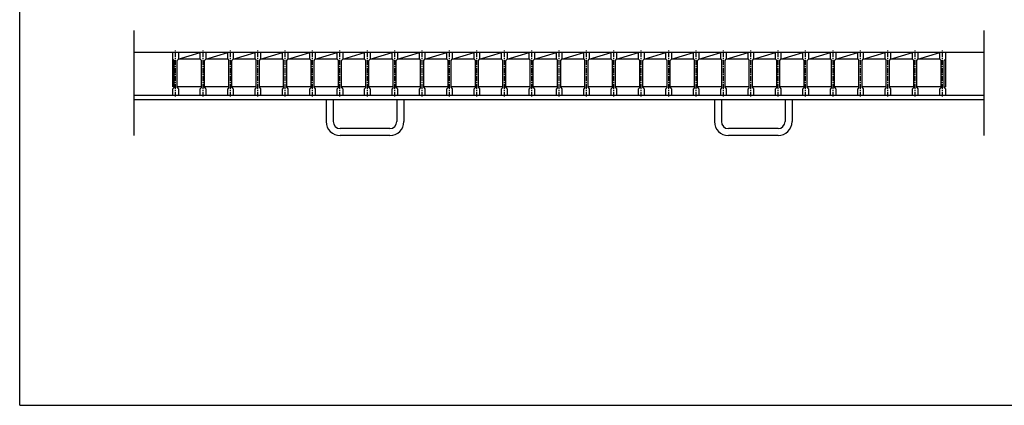
# Model space of a CAD drawing. Extents: x 25 to 1944, y 50 to 1400.
# Drawn here: x 25 to 1293, y 50 to 547 of the extents above; entities that cross this region are included whole.
import ezdxf

# ---------------------------------------------------------------- set-up
doc = ezdxf.new("R2010")
doc.units = 0
doc.header["$LTSCALE"] = 0.2
doc.linetypes.add('CENTER', pattern=[50.8, 31.75, -6.35, 6.35, -6.35])
doc.layers.add('LAY-10', color=7, linetype='CONTINUOUS')
doc.layers.add('LAY-255', color=7, linetype='CONTINUOUS')

msp = doc.modelspace()

# ---------------------------------------------------------------- linework, layer by layer
at = {"layer": 'LAY-10', "color": 7, "linetype": 'CONTINUOUS'}
for p, q in [((172.36, 397.67), (172.36, 533)), ((1267.36, 397.67), (1267.36, 533)), ((1267.36, 504.5), (172.36, 504.5)), ((224.11, 504.5), (192.31, 504.5)), ((222.36, 460.5), (222.36, 504.5)), ((222.36, 496), (223.86, 494.5)), ((227.86, 494.5), (229.36, 496)), ((229.34, 496.01), (257.64, 504.5)), ((257.64, 496.01), (229.34, 496.01)), ((229.36, 504.5), (229.36, 496)), ((257.64, 496), (257.64, 504.5)), ((257.64, 496), (259.14, 494.5)), ((263.14, 494.5), (264.64, 496)), ((264.63, 496.01), (292.93, 504.5)), ((292.93, 496.01), (264.63, 496.01)), ((264.64, 504.5), (264.64, 496)), ((292.93, 496), (292.93, 504.5)), ((292.93, 496), (294.43, 494.5)), ((298.43, 494.5), (299.93, 496)), ((299.91, 496.01), (328.21, 504.5)), ((328.21, 496.01), (299.91, 496.01)), ((299.93, 504.5), (299.93, 496)), ((328.21, 496), (328.21, 504.5)), ((328.21, 496), (329.71, 494.5)), ((333.71, 494.5), (335.21, 496)), ((335.2, 496.01), (363.5, 504.5)), ((363.5, 496.01), (335.2, 496.01)), ((335.21, 504.5), (335.21, 496)), ((363.5, 496), (363.5, 504.5)), ((363.5, 496), (365, 494.5)), ((369, 494.5), (370.5, 496)), ((370.49, 496.01), (398.79, 504.5)), ((398.79, 496.01), (370.49, 496.01)), ((370.5, 504.5), (370.5, 496)), ((398.79, 496), (398.79, 504.5)), ((398.79, 496), (400.29, 494.5)), ((404.29, 494.5), (405.79, 496)), ((405.77, 496.01), (434.07, 504.5)), ((434.07, 496.01), (405.77, 496.01)), ((405.79, 504.5), (405.79, 496)), ((434.07, 496), (434.07, 504.5)), ((434.07, 496), (435.57, 494.5)), ((439.57, 494.5), (441.07, 496)), ((441.06, 496.01), (469.36, 504.5)), ((469.36, 496.01), (441.06, 496.01)), ((441.07, 504.5), (441.07, 496)), ((469.36, 496), (469.36, 504.5)), ((469.36, 496), (470.86, 494.5)), ((474.86, 494.5), (476.36, 496)), ((476.34, 496.01), (504.64, 504.5)), ((504.64, 496.01), (476.34, 496.01)), ((476.36, 504.5), (476.36, 496)), ((504.64, 496), (504.64, 504.5)), ((504.64, 496), (506.14, 494.5)), ((510.14, 494.5), (511.64, 496)), ((511.63, 496.01), (539.93, 504.5)), ((539.93, 496.01), (511.63, 496.01)), ((511.64, 504.5), (511.64, 496)), ((539.93, 496), (539.93, 504.5)), ((539.93, 496), (541.43, 494.5)), ((545.43, 494.5), (546.93, 496)), ((575.21, 496.01), (546.91, 496.01)), ((546.91, 496.01), (575.21, 504.5)), ((546.93, 504.5), (546.93, 496)), ((575.21, 496), (575.21, 504.5)), ((575.21, 496), (576.72, 494.5)), ((580.72, 494.5), (582.22, 496)), ((582.2, 496.01), (610.5, 504.5)), ((610.5, 496.01), (582.2, 496.01)), ((582.22, 504.5), (582.22, 496)), ((610.5, 496), (610.5, 504.5)), ((610.5, 496), (612, 494.5)), ((616, 494.5), (617.5, 496)), ((617.49, 496.01), (645.79, 504.5)), ((645.79, 496.01), (617.49, 496.01)), ((617.5, 504.5), (617.5, 496)), ((645.79, 496), (645.79, 504.5)), ((645.79, 496), (647.29, 494.5)), ((651.29, 494.5), (652.79, 496)), ((652.77, 496.01), (681.07, 504.5)), ((681.07, 496.01), (652.77, 496.01)), ((652.79, 504.5), (652.79, 496)), ((681.07, 496), (681.07, 504.5)), ((681.07, 496), (682.57, 494.5)), ((686.57, 494.5), (688.07, 496)), ((688.06, 496.01), (716.36, 504.5)), ((716.36, 496.01), (688.06, 496.01)), ((688.07, 504.5), (688.07, 496)), ((716.36, 496), (716.36, 504.5)), ((716.36, 496), (717.86, 494.5)), ((721.86, 494.5), (723.36, 496)), ((723.34, 496.01), (751.64, 504.5)), ((751.64, 496.01), (723.34, 496.01)), ((723.36, 504.5), (723.36, 496)), ((751.64, 496), (751.64, 504.5)), ((751.64, 496), (753.14, 494.5)), ((757.14, 494.5), (758.64, 496)), ((758.63, 496.01), (786.93, 504.5)), ((786.93, 496.01), (758.63, 496.01)), ((758.64, 504.5), (758.64, 496)), ((786.93, 496), (786.93, 504.5)), ((786.93, 496), (788.43, 494.5)), ((792.43, 494.5), (793.93, 496)), ((822.21, 496.01), (793.91, 496.01)), ((793.91, 496.01), (822.21, 504.5)), ((793.93, 504.5), (793.93, 496)), ((822.21, 496), (822.21, 504.5)), ((822.21, 496), (823.72, 494.5)), ((827.71, 494.5), (829.22, 496)), ((829.2, 496.01), (857.5, 504.5)), ((857.5, 496.01), (829.2, 496.01)), ((829.22, 504.5), (829.22, 496)), ((857.5, 496), (857.5, 504.5)), ((857.5, 496), (859, 494.5)), ((863, 494.5), (864.5, 496)), ((864.49, 496.01), (892.79, 504.5)), ((892.79, 496.01), (864.49, 496.01)), ((864.5, 504.5), (864.5, 496)), ((892.79, 496), (892.79, 504.5)), ((892.79, 496), (894.29, 494.5)), ((898.29, 494.5), (899.79, 496)), ((899.77, 496.01), (928.07, 504.5)), ((928.07, 496.01), (899.77, 496.01)), ((899.79, 504.5), (899.79, 496)), ((928.07, 496), (928.07, 504.5)), ((928.07, 496), (929.57, 494.5)), ((933.57, 494.5), (935.07, 496)), ((935.06, 496.01), (963.36, 504.5)), ((963.36, 496.01), (935.06, 496.01)), ((935.07, 504.5), (935.07, 496)), ((963.36, 496), (963.36, 504.5)), ((963.36, 496), (964.86, 494.5)), ((968.86, 494.5), (970.36, 496)), ((970.34, 496.01), (998.64, 504.5)), ((998.64, 496.01), (970.34, 496.01)), ((970.36, 504.5), (970.36, 496)), ((998.64, 496), (998.64, 504.5)), ((998.64, 496), (1000.14, 494.5)), ((1004.14, 494.5), (1005.64, 496)), ((1005.63, 496.01), (1033.93, 504.5)), ((1033.93, 496.01), (1005.63, 496.01)), ((1005.64, 504.5), (1005.64, 496)), ((1033.93, 496), (1033.93, 504.5)), ((1033.93, 496), (1035.43, 494.5)), ((1039.43, 494.5), (1040.93, 496)), ((1040.91, 496.01), (1069.21, 504.5)), ((1069.21, 496.01), (1040.91, 496.01)), ((1040.93, 504.5), (1040.93, 496)), ((1069.21, 496), (1069.21, 504.5)), ((1069.21, 496), (1070.71, 494.5)), ((1074.71, 494.5), (1076.21, 496)), ((1076.2, 496.01), (1104.5, 504.5)), ((1104.5, 496.01), (1076.2, 496.01)), ((1076.21, 504.5), (1076.21, 496)), ((1104.5, 496), (1104.5, 504.5)), ((1104.5, 496), (1106, 494.5)), ((1110, 494.5), (1111.5, 496)), ((1111.49, 496.01), (1139.79, 504.5)), ((1139.79, 496.01), (1111.49, 496.01)), ((1111.5, 504.5), (1111.5, 496)), ((1139.79, 496), (1139.79, 504.5)), ((1139.79, 496), (1141.29, 494.5)), ((1145.29, 494.5), (1146.79, 496)), ((1146.77, 496.01), (1175.07, 504.5)), ((1175.07, 496.01), (1146.77, 496.01)), ((1146.79, 504.5), (1146.79, 496)), ((1175.07, 496), (1175.07, 504.5)), ((1175.07, 496), (1176.57, 494.5)), ((1180.57, 494.5), (1182.07, 496)), ((1182.06, 496.01), (1210.36, 504.5)), ((1210.36, 496.01), (1182.06, 496.01)), ((1182.07, 504.5), (1182.07, 496)), ((1210.36, 496), (1210.36, 504.5)), ((1210.36, 496), (1211.86, 494.5)), ((1215.86, 494.5), (1217.36, 496)), ((1217.36, 504.5), (1217.36, 496)), ((1217.36, 496), (1217.36, 460.5)), ((223.86, 459.5), (223.86, 494.5)), ((227.86, 459.5), (227.86, 494.5)), ((259.14, 459.5), (259.14, 494.5)), ((263.14, 459.5), (263.14, 494.5)), ((294.43, 459.5), (294.43, 494.5)), ((298.43, 459.5), (298.43, 494.5)), ((329.71, 459.5), (329.71, 494.5)), ((333.71, 459.5), (333.71, 494.5)), ((365, 459.5), (365, 494.5)), ((369, 459.5), (369, 494.5)), ((400.29, 459.5), (400.29, 494.5)), ((404.29, 459.5), (404.29, 494.5)), ((435.57, 459.5), (435.57, 494.5)), ((439.57, 459.5), (439.57, 494.5)), ((470.86, 459.5), (470.86, 494.5)), ((474.86, 459.5), (474.86, 494.5)), ((506.14, 459.5), (506.14, 494.5)), ((510.14, 459.5), (510.14, 494.5)), ((541.43, 459.5), (541.43, 494.5)), ((545.43, 459.5), (545.43, 494.5)), ((576.72, 459.5), (576.72, 494.5)), ((580.72, 459.5), (580.72, 494.5)), ((612, 459.5), (612, 494.5)), ((616, 459.5), (616, 494.5)), ((647.29, 459.5), (647.29, 494.5)), ((651.29, 459.5), (651.29, 494.5)), ((682.57, 459.5), (682.57, 494.5)), ((686.57, 459.5), (686.57, 494.5)), ((717.86, 459.5), (717.86, 494.5)), ((721.86, 459.5), (721.86, 494.5)), ((753.14, 459.5), (753.14, 494.5)), ((757.14, 459.5), (757.14, 494.5)), ((788.43, 459.5), (788.43, 494.5)), ((792.43, 459.5), (792.43, 494.5)), ((823.72, 459.5), (823.72, 494.5)), ((827.71, 459.5), (827.71, 494.5)), ((859, 459.5), (859, 494.5)), ((863, 459.5), (863, 494.5)), ((894.29, 459.5), (894.29, 494.5)), ((898.29, 459.5), (898.29, 494.5)), ((929.57, 459.5), (929.57, 494.5)), ((933.57, 459.5), (933.57, 494.5)), ((964.86, 459.5), (964.86, 494.5)), ((968.86, 459.5), (968.86, 494.5)), ((1000.14, 459.5), (1000.14, 494.5)), ((1004.14, 459.5), (1004.14, 494.5)), ((1035.43, 459.5), (1035.43, 494.5)), ((1039.43, 459.5), (1039.43, 494.5)), ((1070.71, 459.5), (1070.71, 494.5)), ((1074.71, 459.5), (1074.71, 494.5)), ((1106, 459.5), (1106, 494.5)), ((1110, 459.5), (1110, 494.5)), ((1141.29, 459.5), (1141.29, 494.5)), ((1145.29, 459.5), (1145.29, 494.5)), ((1176.57, 459.5), (1176.57, 494.5)), ((1180.57, 459.5), (1180.57, 494.5)), ((1211.86, 459.5), (1211.86, 494.5)), ((1215.86, 459.5), (1215.86, 494.5)), ((223.86, 460.5), (222.36, 460.5)), ((223.86, 459.5), (222.36, 458)), ((222.36, 449.5), (222.36, 458)), ((227.86, 460.5), (229.36, 460.5)), ((259.14, 460.5), (227.86, 460.5)), ((227.86, 459.5), (229.36, 458)), ((229.36, 458), (229.36, 449.5)), ((259.14, 459.5), (257.64, 458)), ((257.64, 449.5), (257.64, 458)), ((294.43, 460.5), (263.13, 460.5)), ((263.14, 460.5), (264.64, 460.5)), ((263.14, 459.5), (264.64, 458)), ((264.64, 458), (264.64, 449.5)), ((294.43, 459.5), (292.93, 458)), ((292.93, 449.5), (292.93, 458)), ((329.71, 460.5), (298.41, 460.5)), ((298.43, 460.5), (299.93, 460.5)), ((298.43, 459.5), (299.93, 458)), ((299.93, 458), (299.93, 449.5)), ((329.71, 459.5), (328.21, 458)), ((328.21, 449.5), (328.21, 458)), ((365, 460.5), (333.7, 460.5)), ((333.71, 460.5), (335.21, 460.5)), ((333.71, 459.5), (335.21, 458)), ((335.21, 458), (335.21, 449.5)), ((365, 459.5), (363.5, 458)), ((363.5, 449.5), (363.5, 458)), ((400.29, 460.5), (368.99, 460.5)), ((369, 460.5), (370.5, 460.5)), ((369, 459.5), (370.5, 458)), ((370.5, 458), (370.5, 449.5)), ((400.29, 459.5), (398.79, 458)), ((398.79, 449.5), (398.79, 458)), ((435.57, 460.5), (404.27, 460.5)), ((404.29, 460.5), (405.79, 460.5)), ((404.29, 459.5), (405.79, 458)), ((405.79, 458), (405.79, 449.5)), ((435.57, 459.5), (434.07, 458)), ((434.07, 449.5), (434.07, 458)), ((470.86, 460.5), (439.56, 460.5)), ((439.57, 460.5), (441.07, 460.5)), ((439.57, 459.5), (441.07, 458)), ((441.07, 458), (441.07, 449.5)), ((470.86, 459.5), (469.36, 458)), ((469.36, 449.5), (469.36, 458)), ((506.14, 460.5), (474.84, 460.5)), ((474.86, 460.5), (476.36, 460.5)), ((474.86, 459.5), (476.36, 458)), ((476.36, 458), (476.36, 449.5)), ((506.14, 459.5), (504.64, 458)), ((504.64, 449.5), (504.64, 458)), ((541.43, 460.5), (510.13, 460.5)), ((510.14, 460.5), (511.64, 460.5)), ((510.14, 459.5), (511.64, 458)), ((511.64, 458), (511.64, 449.5)), ((541.43, 459.5), (539.93, 458)), ((539.93, 449.5), (539.93, 458)), ((576.72, 460.5), (545.42, 460.5)), ((545.43, 460.5), (546.93, 460.5)), ((545.43, 459.5), (546.93, 458)), ((546.93, 458), (546.93, 449.5)), ((576.72, 459.5), (575.21, 458)), ((575.21, 449.5), (575.21, 458)), ((612, 460.5), (580.7, 460.5)), ((580.72, 460.5), (582.22, 460.5)), ((580.72, 459.5), (582.22, 458)), ((582.22, 458), (582.22, 449.5)), ((612, 459.5), (610.5, 458)), ((610.5, 449.5), (610.5, 458)), ((647.29, 460.5), (615.99, 460.5)), ((616, 460.5), (617.5, 460.5)), ((616, 459.5), (617.5, 458)), ((617.5, 458), (617.5, 449.5)), ((647.29, 459.5), (645.79, 458)), ((645.79, 449.5), (645.79, 458)), ((682.57, 460.5), (651.27, 460.5)), ((651.29, 460.5), (652.79, 460.5)), ((651.29, 459.5), (652.79, 458)), ((652.79, 458), (652.79, 449.5)), ((682.57, 459.5), (681.07, 458)), ((681.07, 449.5), (681.07, 458)), ((717.86, 460.5), (686.56, 460.5)), ((686.57, 460.5), (688.07, 460.5)), ((686.57, 459.5), (688.07, 458)), ((688.07, 458), (688.07, 449.5)), ((717.86, 459.5), (716.36, 458)), ((716.36, 449.5), (716.36, 458)), ((753.14, 460.5), (721.84, 460.5)), ((721.86, 460.5), (723.36, 460.5)), ((721.86, 459.5), (723.36, 458)), ((723.36, 458), (723.36, 449.5)), ((753.14, 459.5), (751.64, 458)), ((751.64, 449.5), (751.64, 458)), ((788.43, 460.5), (757.13, 460.5)), ((757.14, 460.5), (758.64, 460.5)), ((757.14, 459.5), (758.64, 458)), ((758.64, 458), (758.64, 449.5)), ((788.43, 459.5), (786.93, 458)), ((786.93, 449.5), (786.93, 458)), ((823.72, 460.5), (792.42, 460.5)), ((792.43, 460.5), (793.93, 460.5)), ((792.43, 459.5), (793.93, 458)), ((793.93, 458), (793.93, 449.5)), ((823.72, 459.5), (822.21, 458)), ((822.21, 449.5), (822.21, 458)), ((859, 460.5), (827.7, 460.5)), ((827.71, 460.5), (829.22, 460.5)), ((827.71, 459.5), (829.22, 458)), ((829.22, 458), (829.22, 449.5)), ((859, 459.5), (857.5, 458)), ((857.5, 449.5), (857.5, 458)), ((894.29, 460.5), (862.99, 460.5)), ((863, 460.5), (864.5, 460.5)), ((863, 459.5), (864.5, 458)), ((864.5, 458), (864.5, 449.5)), ((894.29, 459.5), (892.79, 458)), ((892.79, 449.5), (892.79, 458)), ((929.57, 460.5), (898.27, 460.5)), ((898.29, 460.5), (899.79, 460.5)), ((898.29, 459.5), (899.79, 458)), ((899.79, 458), (899.79, 449.5)), ((929.57, 459.5), (928.07, 458)), ((928.07, 449.5), (928.07, 458)), ((964.86, 460.5), (933.56, 460.5)), ((933.57, 460.5), (935.07, 460.5)), ((933.57, 459.5), (935.07, 458)), ((935.07, 458), (935.07, 449.5)), ((964.86, 459.5), (963.36, 458)), ((963.36, 449.5), (963.36, 458)), ((1000.14, 460.5), (968.84, 460.5)), ((968.86, 460.5), (970.36, 460.5)), ((968.86, 459.5), (970.36, 458)), ((970.36, 458), (970.36, 449.5)), ((1000.14, 459.5), (998.64, 458)), ((998.64, 449.5), (998.64, 458)), ((1035.43, 460.5), (1004.13, 460.5)), ((1004.14, 460.5), (1005.64, 460.5)), ((1004.14, 459.5), (1005.64, 458)), ((1005.64, 458), (1005.64, 449.5)), ((1035.43, 459.5), (1033.93, 458)), ((1033.93, 449.5), (1033.93, 458)), ((1070.71, 460.5), (1039.41, 460.5)), ((1039.43, 460.5), (1040.93, 460.5)), ((1039.43, 459.5), (1040.93, 458)), ((1040.93, 458), (1040.93, 449.5)), ((1070.71, 459.5), (1069.21, 458)), ((1069.21, 449.5), (1069.21, 458)), ((1106, 460.5), (1074.7, 460.5)), ((1074.71, 460.5), (1076.21, 460.5)), ((1074.71, 459.5), (1076.21, 458)), ((1076.21, 458), (1076.21, 449.5)), ((1106, 459.5), (1104.5, 458)), ((1104.5, 449.5), (1104.5, 458)), ((1141.29, 460.5), (1109.99, 460.5)), ((1110, 460.5), (1111.5, 460.5)), ((1110, 459.5), (1111.5, 458)), ((1111.5, 458), (1111.5, 449.5)), ((1141.29, 459.5), (1139.79, 458)), ((1139.79, 449.5), (1139.79, 458)), ((1176.57, 460.5), (1145.27, 460.5)), ((1145.29, 460.5), (1146.79, 460.5)), ((1145.29, 459.5), (1146.79, 458)), ((1146.79, 458), (1146.79, 449.5)), ((1176.57, 459.5), (1175.07, 458)), ((1175.07, 449.5), (1175.07, 458)), ((1211.86, 460.5), (1180.56, 460.5)), ((1180.57, 460.5), (1182.07, 460.5)), ((1180.57, 459.5), (1182.07, 458)), ((1182.07, 458), (1182.07, 449.5)), ((1211.86, 459.5), (1210.36, 458)), ((1210.36, 449.5), (1210.36, 458)), ((1215.86, 460.5), (1217.36, 460.5)), ((1215.86, 459.5), (1217.36, 458)), ((1217.36, 458), (1217.36, 449.5)), ((1267.36, 449.5), (172.36, 449.5)), ((229.36, 449.5), (222.36, 449.5)), ((229.36, 449.5), (222.36, 449.5)), ((264.64, 449.5), (257.64, 449.5)), ((264.64, 449.5), (257.64, 449.5)), ((299.93, 449.5), (292.93, 449.5)), ((299.93, 449.5), (292.93, 449.5)), ((335.21, 449.5), (328.21, 449.5)), ((335.21, 449.5), (328.21, 449.5)), ((370.5, 449.5), (363.5, 449.5)), ((370.5, 449.5), (363.5, 449.5)), ((405.79, 449.5), (398.79, 449.5)), ((405.79, 449.5), (398.79, 449.5)), ((441.07, 449.5), (434.07, 449.5)), ((441.07, 449.5), (434.07, 449.5)), ((476.36, 449.5), (469.36, 449.5)), ((476.36, 449.5), (469.36, 449.5)), ((511.64, 449.5), (504.64, 449.5)), ((511.64, 449.5), (504.64, 449.5)), ((546.93, 449.5), (539.93, 449.5)), ((546.93, 449.5), (539.93, 449.5)), ((582.22, 449.5), (575.21, 449.5)), ((582.22, 449.5), (575.21, 449.5)), ((617.5, 449.5), (610.5, 449.5)), ((617.5, 449.5), (610.5, 449.5)), ((652.79, 449.5), (645.79, 449.5)), ((652.79, 449.5), (645.79, 449.5)), ((688.07, 449.5), (681.07, 449.5)), ((688.07, 449.5), (681.07, 449.5)), ((723.36, 449.5), (716.36, 449.5)), ((723.36, 449.5), (716.36, 449.5)), ((758.64, 449.5), (751.64, 449.5)), ((758.64, 449.5), (751.64, 449.5)), ((793.93, 449.5), (786.93, 449.5)), ((793.93, 449.5), (786.93, 449.5)), ((829.22, 449.5), (822.21, 449.5)), ((829.22, 449.5), (822.21, 449.5)), ((864.5, 449.5), (857.5, 449.5)), ((864.5, 449.5), (857.5, 449.5)), ((899.79, 449.5), (892.79, 449.5)), ((899.79, 449.5), (892.79, 449.5)), ((935.07, 449.5), (928.07, 449.5)), ((935.07, 449.5), (928.07, 449.5)), ((970.36, 449.5), (963.36, 449.5)), ((970.36, 449.5), (963.36, 449.5)), ((1005.64, 449.5), (998.64, 449.5)), ((1005.64, 449.5), (998.64, 449.5)), ((1040.93, 449.5), (1033.93, 449.5)), ((1040.93, 449.5), (1033.93, 449.5)), ((1076.21, 449.5), (1069.21, 449.5)), ((1076.21, 449.5), (1069.21, 449.5)), ((1111.5, 449.5), (1104.5, 449.5)), ((1111.5, 449.5), (1104.5, 449.5)), ((1146.79, 449.5), (1139.79, 449.5)), ((1146.79, 449.5), (1139.79, 449.5)), ((1182.07, 449.5), (1175.07, 449.5)), ((1182.07, 449.5), (1175.07, 449.5)), ((1217.36, 449.5), (1210.36, 449.5)), ((1217.36, 449.5), (1210.36, 449.5)), ((1267.36, 443.5), (172.36, 443.5)), ((419.86, 443.5), (419.86, 415.67)), ((428.86, 443.5), (428.86, 415.67)), ((510.86, 443.5), (510.86, 415.67)), ((519.86, 443.5), (519.86, 415.67)), ((919.86, 443.5), (919.86, 415.67)), ((928.86, 443.5), (928.86, 415.67)), ((1010.86, 443.5), (1010.86, 415.67)), ((1019.86, 443.5), (1019.86, 415.67)), ((501.86, 406.67), (437.86, 406.67)), ((1001.86, 406.67), (937.86, 406.67)), ((501.86, 397.67), (437.86, 397.67)), ((1001.86, 397.67), (937.86, 397.67))]:
    msp.add_line(p, q, dxfattribs=at)
at = {"layer": 'LAY-10', "color": 2, "linetype": 'CENTER'}
for p, q in [((225.86, 447.8), (225.86, 508)), ((261.14, 447.8), (261.14, 508)), ((296.43, 447.8), (296.43, 508)), ((331.71, 447.8), (331.71, 508)), ((367, 447.8), (367, 508)), ((402.29, 447.8), (402.29, 508)), ((437.57, 447.8), (437.57, 508)), ((472.86, 447.8), (472.86, 508)), ((508.14, 447.8), (508.14, 508)), ((543.43, 447.8), (543.43, 508)), ((578.71, 447.8), (578.71, 508)), ((614, 447.8), (614, 508)), ((649.29, 447.8), (649.29, 508)), ((684.57, 447.8), (684.57, 508)), ((719.86, 447.8), (719.86, 508)), ((755.14, 447.8), (755.14, 508)), ((790.43, 447.8), (790.43, 508)), ((825.71, 447.8), (825.71, 508)), ((861, 447.8), (861, 508)), ((896.29, 447.8), (896.29, 508)), ((931.57, 447.8), (931.57, 508)), ((966.86, 447.8), (966.86, 508)), ((1002.14, 447.8), (1002.14, 508)), ((1037.43, 447.8), (1037.43, 508)), ((1072.71, 447.8), (1072.71, 508)), ((1108, 447.8), (1108, 508)), ((1143.29, 447.8), (1143.29, 508)), ((1178.57, 447.8), (1178.57, 508)), ((1213.86, 447.8), (1213.86, 508))]:
    msp.add_line(p, q, dxfattribs=at)
at = {"layer": 'LAY-10', "color": 7, "linetype": 'CONTINUOUS'}
for centre, radius, start, end in [((437.86, 415.67), 18, 180, 270), ((437.86, 415.67), 9, 180, 270), ((501.86, 415.67), 9, 270, 0), ((501.86, 415.67), 18, 270, 0), ((937.86, 415.67), 18, 180, 270), ((937.86, 415.67), 9, 180, 270), ((1001.86, 415.67), 9, 270, 0), ((1001.86, 415.67), 18, 270, 0)]:
    msp.add_arc(centre, radius, start, end, dxfattribs=at)
at = {"layer": 'LAY-255', "color": 7, "linetype": 'CONTINUOUS'}
for q in [(25, 1400), (1925, 50)]:
    msp.add_line((25, 50), q, dxfattribs=at)

doc.saveas('drawing.dxf')
